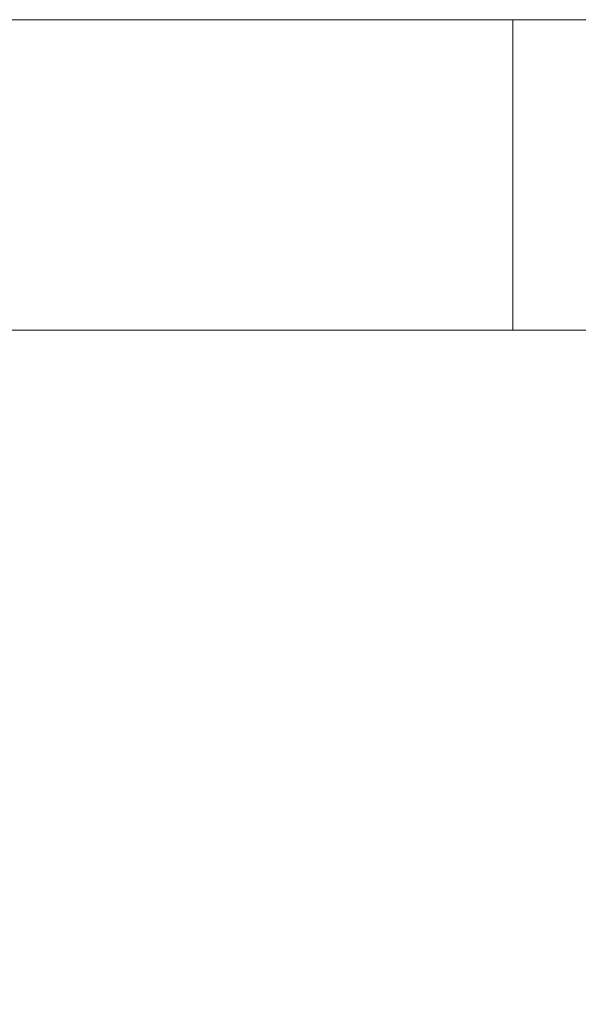
# Model space of a CAD drawing. Units: millimetres. Extents: x -16 to 437, y 0 to 724.
# Drawn here: x 156 to 172, y 502 to 531 of the extents above; entities that cross this region are included whole.
import ezdxf

# ---------------------------------------------------------------- set-up
doc = ezdxf.new("R2010")
doc.units = ezdxf.units.MM
doc.header["$PDSIZE"] = -1
doc.layers.add('标注层', color=7, linetype='Continuous')
doc.styles.add('SLDTEXTSTYLE0', font='TXT', dxfattribs={"width": 0.75})
doc.dimstyles.new('SLDDIMSTYLE2', dxfattribs={"dimtxt": 3.5, "dimasz": 3.302, "dimexe": 0, "dimexo": 0.0625, "dimgap": 0.875, "dimtad": 2, "dimdec": 0, "dimlfac": 10, "dimrnd": 1e-09, "dimzin": 12, "dimdsep": 46, "dimtxsty": 'SLDTEXTSTYLE0', "dimsah": 1, "dimcen": 0.09, "dimadec": 0, "dimazin": 3, "dimtfac": 1, "dimtdec": 0, "dimtofl": 0, "dimtmove": 0, "dimatfit": 3, "dimfxl": 1, "dimfrac": 2, "dimtolj": 1, "dimtzin": 12, "dimarcsym": 0})

# ---------------------------------------------------------------- blocks, each defined once
blk = doc.blocks.new('*D18')
at = {"layer": 'Defpoints', "color": 0, "transparency": 16777216}
for p in [(287.312, 526.261), (133.923, 506.828), (133.923, 470.565)]:
    blk.add_point(p, dxfattribs=at)
at = {"layer": '标注层', "color": 0, "lineweight": -2, "transparency": 16777216}
for p, q in [((287.312, 526.198), (287.312, 470.565)), ((133.923, 506.765), (133.923, 470.565)), ((284.01, 470.565), (137.225, 470.565))]:
    blk.add_line(p, q, dxfattribs=at)
at = {"layer": '标注层', "color": 0, "transparency": 16777216}
for points in [[(137.225, 471.115), (137.225, 470.014), (133.923, 470.565)], [(284.01, 471.115), (284.01, 470.014), (287.312, 470.565)]]:
    blk.add_solid(points, dxfattribs=at)
at = {"layer": '标注层', "color": 0, "transparency": 16777216, "insert": (205.016, 469.69), "char_height": 3.5, "attachment_point": 2, "style": 'SLDTEXTSTYLE0'}
blk.add_mtext('\\A1;1534', dxfattribs=at)

msp = doc.modelspace()

# ---------------------------------------------------------------- linework, layer by layer
at = {"color": 7, "linetype": 'Continuous', "lineweight": 15}
for p, q in [((170.580474, 530.710838), (143.580473, 530.710838)), ((182.827276, 530.710838), (170.580474, 530.710838)), ((143.580473, 521.810838), (170.580474, 521.810838)), ((170.580474, 521.810838), (182.823152, 521.810838))]:
    msp.add_line(p, q, dxfattribs=at)
at = {"color": 8, "linetype": 'Continuous', "lineweight": 15}
msp.add_line((170.580474, 521.810838), (170.580474, 530.710838), dxfattribs=at)

# ---------------------------------------------------------------- dimensions: what is measured, and where the dimension line sits
at = {"layer": '标注层'}
dim = msp.add_linear_dim(base=(133.923428, 470.56472), p1=(287.311651, 526.260838), p2=(133.923428, 506.827832), dimstyle='SLDDIMSTYLE2', dxfattribs=at)
dim.commit()
dim.dimension.update_dxf_attribs({"geometry": '*D18', "text_midpoint": (205.016422, 470.56472), "dimtype": 160})

doc.saveas('drawing.dxf')
